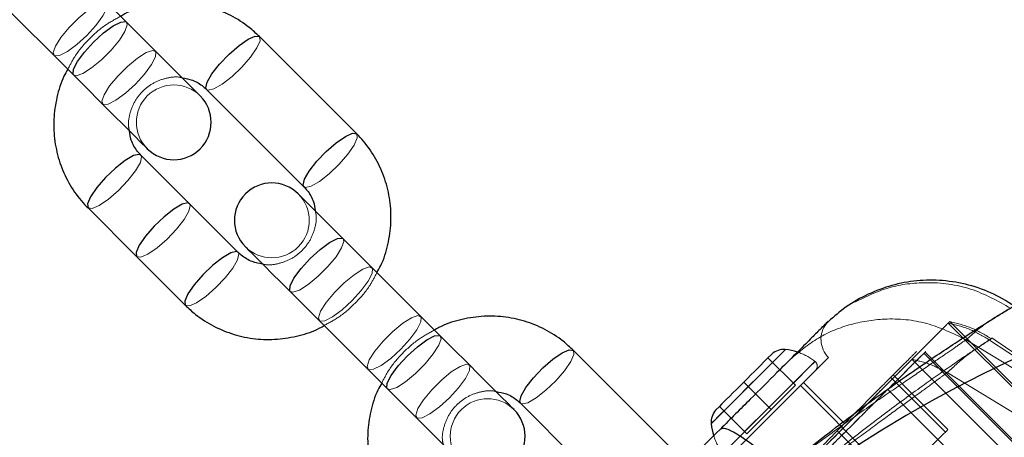
# Model space of a CAD drawing. Units: millimetres. Extents: x 13938 to 26673, y 37107 to 45490.
# Drawn here: x 20078 to 20155, y 41279 to 41311 of the extents above; entities that cross this region are included whole.
import ezdxf

# ---------------------------------------------------------------- set-up
doc = ezdxf.new("R2010")
doc.units = ezdxf.units.MM
doc.header["$LTSCALE"] = 200
doc.linetypes.add('HIDDEN', pattern=[1.905, 1.27, -0.635])
doc.layers.add('OTWORY_MONTAŻOWE', color=1, linetype='Continuous')

msp = doc.modelspace()

# ---------------------------------------------------------------- linework, layer by layer
at = {"color": 7, "linetype": 'Continuous', "lineweight": 25}
for p, q in [((20086.659, 41311.131), (20079.118, 41318.672)), ((20075.017, 41314.571), (20082.558, 41307.029)), ((20104.516, 41302.466), (20096.974, 41310.008)), ((20092.873, 41305.907), (20100.414, 41298.365)), ((20091.553, 41297.045), (20087.782, 41300.815)), ((20095.323, 41293.274), (20091.553, 41297.045)), ((20083.681, 41296.714), (20087.451, 41292.943)), ((20110.997, 41286.793), (20103.456, 41294.334)), ((20087.451, 41292.943), (20091.222, 41289.173)), ((20099.354, 41290.233), (20106.896, 41282.692)), ((20140.932, 41287.763), (20141.096, 41287.948)), ((20128.853, 41278.129), (20121.312, 41285.67)), ((20136.694, 41285.385), (20136.403, 41285.093)), ((20117.211, 41281.569), (20124.752, 41274.027)), ((20132.637, 41281.327), (20132.345, 41281.036))]:
    msp.add_line(p, q, dxfattribs=at)
at = {"color": 7, "linetype": 'HIDDEN', "lineweight": 18}
for p, q in [((20140.819, 41287.671), (20140.724, 41287.576)), ((20140.933, 41287.761), (20140.769, 41287.621)), ((20150.381, 41287.789), (20182.459, 41255.712)), ((20194.071, 41260.809), (20151.758, 41286.498)), ((20153.77, 41286.621), (20153.583, 41286.465)), ((20183.856, 41266.427), (20153.583, 41286.465)), ((20179.399, 41254.718), (20148.582, 41285.535)), ((20138.524, 41282.972), (20136.403, 41285.093)), ((20145.693, 41282.645), (20148.282, 41285.235)), ((20147.568, 41284.976), (20178.254, 41254.29)), ((20179.27, 41254.662), (20148.49, 41285.443)), ((20150.161, 41279.335), (20145.918, 41283.578)), ((20150.356, 41279.531), (20146.113, 41283.773)), ((20136.641, 41281.089), (20134.52, 41283.21)), ((20136.641, 41281.089), (20138.524, 41282.972)), ((20149.528, 41272.339), (20138.921, 41282.945)), ((20142.333, 41279.993), (20139.151, 41283.175)), ((20175.258, 41253.08), (20145.693, 41282.645)), ((20134.758, 41279.206), (20132.637, 41281.327)), ((20134.758, 41279.206), (20136.641, 41281.089)), ((20146.016, 41275.191), (20141.774, 41279.433))]:
    msp.add_line(p, q, dxfattribs=at)
at = {"color": 7, "linetype": 'HIDDEN', "lineweight": 18, "flags": 128}
for points in [[(20083.591, 41310.097), (20084.298, 41310.872), (20084.842, 41311.61), (20085.149, 41312.211), (20085.177, 41312.595), (20084.924, 41312.709), (20084.423, 41312.538), (20083.742, 41312.106), (20082.972, 41311.47), (20082.219, 41310.716), (20081.583, 41309.947), (20081.15, 41309.265), (20080.979, 41308.764), (20081.094, 41308.511), (20081.477, 41308.54), (20082.079, 41308.847), (20082.817, 41309.39), (20083.591, 41310.097)], [(20086.659, 41311.131), (20086.718, 41310.915), (20086.548, 41310.414), (20086.115, 41309.732), (20085.479, 41308.963), (20084.725, 41308.209), (20083.956, 41307.573), (20083.275, 41307.141), (20082.774, 41306.97), (20082.558, 41307.029)], [(20096.974, 41310.008), (20097.017, 41309.688), (20096.778, 41309.134), (20096.287, 41308.422), (20095.613, 41307.646), (20094.846, 41306.913), (20094.089, 41306.321), (20093.445, 41305.949), (20093, 41305.849), (20092.873, 41305.907)], [(20087.362, 41306.326), (20088.069, 41307.101), (20088.613, 41307.839), (20088.919, 41308.44), (20088.948, 41308.824), (20088.695, 41308.938), (20088.194, 41308.768), (20087.512, 41308.335), (20086.743, 41307.699), (20085.989, 41306.945), (20085.353, 41306.176), (20084.921, 41305.495), (20084.75, 41304.994), (20084.864, 41304.74), (20085.248, 41304.769), (20085.85, 41305.076), (20086.587, 41305.62), (20087.362, 41306.326)], [(20104.516, 41302.466), (20104.559, 41302.147), (20104.319, 41301.593), (20103.829, 41300.88), (20103.154, 41300.105), (20102.387, 41299.372), (20101.63, 41298.779), (20100.986, 41298.408), (20100.542, 41298.308), (20100.41, 41298.37)], [(20083.681, 41296.714), (20084.001, 41296.671), (20084.554, 41296.911), (20085.267, 41297.401), (20086.042, 41298.075), (20086.776, 41298.843), (20087.368, 41299.6), (20087.739, 41300.244), (20087.839, 41300.688), (20087.782, 41300.815)], [(20087.451, 41292.943), (20087.771, 41292.901), (20088.325, 41293.14), (20089.038, 41293.63), (20089.813, 41294.305), (20090.546, 41295.072), (20091.139, 41295.829), (20091.51, 41296.473), (20091.61, 41296.917), (20091.553, 41297.045)], [(20103.456, 41294.334), (20103.515, 41294.118), (20103.344, 41293.617), (20102.912, 41292.936), (20102.276, 41292.167), (20101.522, 41291.413), (20100.753, 41290.777), (20100.071, 41290.344), (20099.57, 41290.174), (20099.354, 41290.233)], [(20091.222, 41289.173), (20091.542, 41289.13), (20092.096, 41289.37), (20092.808, 41289.86), (20093.584, 41290.534), (20094.317, 41291.302), (20094.909, 41292.058), (20095.28, 41292.703), (20095.381, 41293.147), (20095.319, 41293.278)], [(20104.159, 41289.53), (20104.865, 41290.305), (20105.409, 41291.042), (20105.716, 41291.644), (20105.745, 41292.028), (20105.491, 41292.142), (20104.99, 41291.971), (20104.309, 41291.539), (20103.54, 41290.903), (20102.786, 41290.149), (20102.15, 41289.38), (20101.717, 41288.698), (20101.547, 41288.197), (20101.661, 41287.944), (20102.045, 41287.973), (20102.646, 41288.279), (20103.384, 41288.823), (20104.159, 41289.53)], [(20107.929, 41285.759), (20108.636, 41286.534), (20109.18, 41287.272), (20109.487, 41287.873), (20109.515, 41288.257), (20109.262, 41288.371), (20108.761, 41288.201), (20108.08, 41287.768), (20107.31, 41287.132), (20106.557, 41286.378), (20105.921, 41285.609), (20105.488, 41284.928), (20105.317, 41284.427), (20105.432, 41284.173), (20105.815, 41284.202), (20106.417, 41284.509), (20107.155, 41285.052), (20107.929, 41285.759)], [(20182.623, 41255.768), (20166.594, 41271.798), (20150.492, 41287.9)], [(20110.997, 41286.793), (20111.056, 41286.577), (20110.885, 41286.076), (20110.453, 41285.395), (20109.817, 41284.625), (20109.063, 41283.872), (20108.294, 41283.236), (20107.613, 41282.803), (20107.111, 41282.632), (20106.896, 41282.692)], [(20121.312, 41285.67), (20121.355, 41285.35), (20121.115, 41284.796), (20120.625, 41284.084), (20119.951, 41283.308), (20119.183, 41282.575), (20118.427, 41281.983), (20117.782, 41281.611), (20117.338, 41281.511), (20117.211, 41281.569)], [(20132, 41279.984), (20132.072, 41280.056), (20132.385, 41280.369), (20132.919, 41280.903), (20133.627, 41281.61), (20134.445, 41282.429), (20135.301, 41283.285), (20136.12, 41284.103), (20136.827, 41284.811), (20137.361, 41285.345), (20137.674, 41285.658), (20137.746, 41285.73)], [(20132.61, 41276.634), (20132.744, 41276.768), (20133.135, 41277.159), (20133.76, 41277.784), (20134.58, 41278.604), (20135.542, 41279.566), (20136.587, 41280.611), (20137.648, 41281.672), (20138.66, 41282.683), (20139.557, 41283.581), (20140.286, 41284.309), (20140.798, 41284.822), (20141.062, 41285.086), (20141.096, 41285.12)], [(20136.48, 41281.251), (20135.517, 41280.288), (20134.627, 41279.398), (20133.873, 41278.644), (20133.313, 41278.084), (20132.988, 41277.759), (20132.922, 41277.693), (20133.119, 41277.89), (20133.566, 41278.337), (20134.229, 41279), (20135.059, 41279.83), (20135.994, 41280.765), (20136.965, 41281.736), (20137.9, 41282.671), (20138.73, 41283.501), (20139.393, 41284.164), (20139.84, 41284.611), (20140.037, 41284.808), (20139.971, 41284.742), (20139.646, 41284.417), (20139.086, 41283.857), (20138.332, 41283.103), (20137.442, 41282.213), (20136.48, 41281.251)], [(20111.7, 41281.989), (20112.407, 41282.763), (20112.95, 41283.501), (20113.257, 41284.103), (20113.286, 41284.486), (20113.033, 41284.601), (20112.531, 41284.43), (20111.85, 41283.997), (20111.081, 41283.361), (20110.327, 41282.608), (20109.691, 41281.838), (20109.259, 41281.157), (20109.088, 41280.656), (20109.202, 41280.403), (20109.586, 41280.431), (20110.187, 41280.738), (20110.925, 41281.282), (20111.7, 41281.989)], [(20193.034, 41257.98), (20169.096, 41272.52), (20150.288, 41283.945)], [(20150.356, 41279.531), (20150.259, 41279.433), (20149.886, 41279.061), (20149.248, 41278.423), (20148.371, 41277.546), (20147.29, 41276.464), (20146.346, 41275.521)]]:
    msp.add_lwpolyline(points, dxfattribs=at)
at = {"color": 1, "linetype": 'Continuous', "lineweight": 25, "flags": 128}
for points in [[(20084.106, 41309.582), (20084.881, 41310.289), (20085.619, 41310.833), (20086.22, 41311.139), (20086.604, 41311.168), (20086.659, 41311.131)], [(20092.873, 41305.907), (20092.816, 41306.034), (20092.916, 41306.478), (20093.287, 41307.122), (20093.88, 41307.879), (20094.613, 41308.646), (20095.388, 41309.321), (20096.101, 41309.811), (20096.654, 41310.051), (20096.974, 41310.008), (20096.974, 41310.008)], [(20082.558, 41307.029), (20082.52, 41307.084), (20082.549, 41307.468), (20082.856, 41308.07), (20083.399, 41308.807), (20084.106, 41309.582)], [(20100.41, 41298.37), (20100.357, 41298.492), (20100.457, 41298.937), (20100.828, 41299.581), (20101.421, 41300.338), (20102.154, 41301.105), (20102.929, 41301.779), (20103.642, 41302.27), (20104.196, 41302.509), (20104.516, 41302.466)], [(20087.782, 41300.815), (20087.655, 41300.873), (20087.21, 41300.773), (20086.566, 41300.401), (20085.809, 41299.809), (20085.042, 41299.076), (20084.368, 41298.3), (20083.878, 41297.588), (20083.638, 41297.034), (20083.681, 41296.714), (20083.681, 41296.714)], [(20091.553, 41297.045), (20091.425, 41297.102), (20090.981, 41297.002), (20090.337, 41296.631), (20089.58, 41296.038), (20088.813, 41295.305), (20088.138, 41294.53), (20087.648, 41293.817), (20087.408, 41293.263), (20087.451, 41292.943), (20087.451, 41292.943)], [(20100.903, 41292.786), (20101.678, 41293.492), (20102.415, 41294.036), (20103.017, 41294.343), (20103.401, 41294.372), (20103.456, 41294.334)], [(20095.319, 41293.278), (20095.196, 41293.331), (20094.752, 41293.231), (20094.108, 41292.86), (20093.351, 41292.268), (20092.583, 41291.534), (20091.909, 41290.759), (20091.419, 41290.046), (20091.179, 41289.493), (20091.222, 41289.173)], [(20099.354, 41290.233), (20099.317, 41290.288), (20099.346, 41290.672), (20099.652, 41291.273), (20100.196, 41292.011), (20100.903, 41292.786)], [(20108.444, 41285.244), (20109.219, 41285.951), (20109.957, 41286.495), (20110.558, 41286.802), (20110.942, 41286.83), (20110.997, 41286.793)], [(20117.211, 41281.569), (20117.154, 41281.696), (20117.254, 41282.14), (20117.625, 41282.784), (20118.217, 41283.541), (20118.951, 41284.309), (20119.726, 41284.983), (20120.439, 41285.473), (20120.992, 41285.713), (20121.312, 41285.67), (20121.312, 41285.67)], [(20137.746, 41285.73), (20137.738, 41285.722), (20137.548, 41285.531), (20137.119, 41285.103), (20136.492, 41284.475), (20135.72, 41283.704), (20134.873, 41282.857)], [(20106.896, 41282.692), (20106.858, 41282.747), (20106.887, 41283.13), (20107.194, 41283.732), (20107.737, 41284.47), (20108.444, 41285.244)], [(20134.873, 41282.857), (20134.026, 41282.01), (20133.255, 41281.238), (20132.627, 41280.611), (20132.199, 41280.182), (20132.008, 41279.992), (20132, 41279.984)]]:
    msp.add_lwpolyline(points, dxfattribs=at)
at = {"color": 7, "linetype": 'Continuous', "lineweight": 25, "flags": 128}
for points in [[(20092.381, 41305.409), (20092.263, 41305.527), (20091.914, 41305.875), (20091.353, 41306.436), (20090.609, 41307.181), (20089.719, 41308.07), (20088.73, 41309.06), (20087.692, 41310.097), (20086.659, 41311.131)], [(20082.558, 41307.029), (20083.591, 41305.996), (20084.629, 41304.958), (20085.618, 41303.969), (20086.508, 41303.08), (20087.252, 41302.335), (20087.813, 41301.774), (20088.162, 41301.426), (20088.28, 41301.307)], [(20103.456, 41294.334), (20102.737, 41295.052), (20102.069, 41295.721), (20101.47, 41296.32), (20100.955, 41296.835), (20100.54, 41297.25), (20100.234, 41297.555), (20100.048, 41297.742), (20099.985, 41297.805)], [(20095.884, 41293.703), (20095.947, 41293.641), (20096.133, 41293.454), (20096.438, 41293.149), (20096.854, 41292.733), (20097.368, 41292.219), (20097.968, 41291.619), (20098.636, 41290.951), (20099.354, 41290.233)], [(20116.719, 41281.071), (20116.601, 41281.189), (20116.252, 41281.538), (20115.691, 41282.098), (20114.947, 41282.843), (20114.057, 41283.733), (20113.068, 41284.722), (20112.03, 41285.76), (20110.997, 41286.793)], [(20136.403, 41285.093), (20136.245, 41284.935), (20136.057, 41284.748), (20135.843, 41284.534), (20135.607, 41284.298), (20135.352, 41284.042), (20135.082, 41283.773), (20134.803, 41283.494), (20134.52, 41283.21)], [(20106.896, 41282.692), (20107.929, 41281.658), (20108.967, 41280.621), (20109.956, 41279.631), (20110.846, 41278.742), (20111.59, 41277.997), (20112.151, 41277.436), (20112.499, 41277.088), (20112.618, 41276.97)], [(20134.52, 41283.21), (20134.236, 41282.927), (20133.957, 41282.648), (20133.688, 41282.378), (20133.433, 41282.123), (20133.196, 41281.887), (20132.982, 41281.673), (20132.795, 41281.485), (20132.637, 41281.327)]]:
    msp.add_lwpolyline(points, dxfattribs=at)
at = {"color": 7, "linetype": 'HIDDEN', "lineweight": 18}
for centre, radius, start, end in [((20090.33, 41303.358), 2.9, 45, 225), ((20097.935, 41295.754), 2.9, 225, 45), ((20142.51, 41286.534), 2, 142.0948, 225), ((20137.345, 41281.368), 4.38, 51.92808, 72.16928), ((20139.755, 41284.445), 0.471, 315, 51.92808), ((20114.668, 41279.02), 2.9, 45, 225), ((20136.362, 41280.386), 4.38, 197.83072, 218.07192)]:
    msp.add_arc(centre, radius, start, end, dxfattribs=at)
at = {"color": 7, "linetype": 'Continuous', "lineweight": 25}
for centre, radius, start, end in [((20090.33, 41303.358), 2.9, 225, 45), ((20097.935, 41295.754), 2.9, 45, 225), ((20195.452, 41198.237), 95.5, 91.70421, 178.29579), ((20137.619, 41284.343), 1.393, 84.73736, 131.58394), ((20137.345, 41281.368), 4.38, 72.16928, 84.73736), ((20114.668, 41279.02), 2.9, 225, 45), ((20133.387, 41280.112), 1.393, 138.41606, 185.26264), ((20136.362, 41280.386), 4.38, 185.26264, 197.83072)]:
    msp.add_arc(centre, radius, start, end, dxfattribs=at)
for points, knots in [([(20096.974, 41310.008), (20096.713, 41310.251), (20096.04, 41310.878), (20094.78, 41311.677), (20093.209, 41312.32), (20091.54, 41312.658), (20089.829, 41312.693), (20088.145, 41312.392), (20086.918, 41312.008), (20086.318, 41311.647), (20086.209, 41311.581)], [0, 0, 0, 0, 0.0924446, 0.2379646, 0.3835437, 0.5291881, 0.6750068, 0.8210816, 0.9674525, 1, 1, 1, 1]), ([(20082.114, 41307.473), (20082.011, 41307.294), (20081.62, 41306.616), (20081.233, 41305.301), (20080.98, 41303.597), (20081.063, 41301.875), (20081.455, 41300.207), (20082.151, 41298.649), (20082.939, 41297.496), (20083.504, 41296.901), (20083.681, 41296.714)], [0, 0, 0, 0, 0.052683, 0.199977, 0.34717, 0.494166, 0.640889, 0.787301, 0.933406, 1, 1, 1, 1]), ([(20090.977, 41306.813), (20091.251, 41306.764), (20091.86, 41306.656), (20092.477, 41306.277), (20092.794, 41305.98), (20092.873, 41305.907)], [0, 0, 0, 0, 0.380494, 0.84639, 1, 1, 1, 1]), ([(20087.782, 41300.815), (20087.696, 41300.909), (20087.383, 41301.247), (20087.014, 41301.867), (20086.926, 41302.455), (20086.89, 41302.697)], [0, 0, 0, 0, 0.182556, 0.662907, 1, 1, 1, 1]), ([(20106.082, 41291.707), (20106.185, 41291.886), (20106.577, 41292.564), (20106.964, 41293.879), (20107.217, 41295.584), (20107.133, 41297.305), (20106.741, 41298.974), (20106.045, 41300.532), (20105.258, 41301.685), (20104.693, 41302.28), (20104.516, 41302.466)], [0, 0, 0, 0, 0.052682, 0.199978, 0.34717, 0.494167, 0.640889, 0.787301, 0.933406, 1, 1, 1, 1]), ([(20100.414, 41298.365), (20100.501, 41298.272), (20100.813, 41297.933), (20101.183, 41297.314), (20101.27, 41296.726), (20101.306, 41296.484)], [0, 0, 0, 0, 0.182554, 0.662896, 1, 1, 1, 1]), ([(20097.219, 41292.368), (20096.945, 41292.416), (20096.336, 41292.524), (20095.719, 41292.904), (20095.402, 41293.2), (20095.323, 41293.274)], [0, 0, 0, 0, 0.380493, 0.846366, 1, 1, 1, 1]), ([(20155.491, 41289.125), (20154.895, 41289.486), (20153.708, 41290.204), (20151.726, 41290.851), (20149.695, 41291.156), (20147.685, 41291.091), (20145.751, 41290.688), (20143.929, 41289.958), (20142.293, 41288.995), (20141.367, 41288.154), (20140.933, 41287.761)], [0, 0, 0, 0, 0.129774, 0.258306, 0.385221, 0.511412, 0.637743, 0.764031, 0.889576, 1, 1, 1, 1]), ([(20091.222, 41289.173), (20091.483, 41288.929), (20092.156, 41288.303), (20093.417, 41287.504), (20094.987, 41286.86), (20096.656, 41286.522), (20098.368, 41286.488), (20100.051, 41286.789), (20101.278, 41287.172), (20101.879, 41287.534), (20101.988, 41287.599)], [0, 0, 0, 0, 0.092445, 0.237965, 0.383544, 0.529188, 0.675007, 0.821082, 0.967452, 1, 1, 1, 1]), ([(20121.312, 41285.67), (20121.051, 41285.913), (20120.378, 41286.54), (20119.118, 41287.339), (20117.547, 41287.982), (20115.878, 41288.321), (20114.166, 41288.355), (20112.483, 41288.054), (20111.256, 41287.67), (20110.656, 41287.309), (20110.546, 41287.243)], [0, 0, 0, 0, 0.092445, 0.237965, 0.383543, 0.529188, 0.675007, 0.821082, 0.967453, 1, 1, 1, 1]), ([(20140.443, 41287.295), (20140.736, 41287.586), (20141.093, 41287.942), (20140.988, 41287.838), (20140.969, 41287.819)], [0, 0, 0, 0, 0.821012, 1, 1, 1, 1]), ([(20140.443, 41287.295), (20140.213, 41287.065), (20139.755, 41286.607), (20138.607, 41285.459), (20137.06, 41283.912), (20135.069, 41281.921), (20133.495, 41280.347), (20132.708, 41279.56)], [0, 0, 0, 0, 0.187418, 0.374136, 0.561533, 0.780716, 1, 1, 1, 1]), ([(20106.452, 41283.135), (20106.349, 41282.957), (20105.957, 41282.279), (20105.57, 41280.963), (20105.318, 41279.259), (20105.401, 41277.537), (20105.793, 41275.869), (20106.489, 41274.311), (20107.276, 41273.158), (20107.842, 41272.563), (20108.019, 41272.376)], [0, 0, 0, 0, 0.052683, 0.199978, 0.347171, 0.494166, 0.640889, 0.787301, 0.933406, 1, 1, 1, 1]), ([(20115.315, 41282.475), (20115.589, 41282.426), (20116.198, 41282.319), (20116.815, 41281.939), (20117.132, 41281.642), (20117.211, 41281.569)], [0, 0, 0, 0, 0.380492, 0.84639, 1, 1, 1, 1]), ([(20132.708, 41279.56), (20130.982, 41277.834), (20127.529, 41274.381), (20122.668, 41269.52), (20118.196, 41265.049), (20115.484, 41262.336), (20114.128, 41260.98)], [0, 0, 0, 0, 0.279957, 0.56007, 0.78003, 1, 1, 1, 1]), ([(20137.536, 41276.46), (20136.839, 41277.044), (20135.446, 41278.21), (20134, 41279.197), (20133.058, 41279.668), (20132.825, 41279.596), (20132.708, 41279.56)], [0, 0, 0, 0, 0.279835, 0.559672, 0.779841, 1, 1, 1, 1])]:
    msp.add_open_spline(points, degree=3, knots=knots, dxfattribs=at)
at = {"color": 7, "linetype": 'HIDDEN', "lineweight": 18}
for points, knots in [([(20086.209, 41311.581), (20085.814, 41311.369), (20084.912, 41310.885), (20083.712, 41309.812), (20082.713, 41308.647), (20082.283, 41307.803), (20082.114, 41307.473)], [0, 0, 0, 0, 0.2269804, 0.5192256, 0.8118801, 1, 1, 1, 1]), ([(20086.89, 41302.697), (20086.867, 41302.796), (20086.766, 41303.223), (20086.896, 41304.04), (20087.285, 41305.027), (20087.955, 41305.866), (20088.82, 41306.491), (20089.8, 41306.822), (20090.553, 41306.921), (20090.923, 41306.826), (20090.977, 41306.813)], [0, 0, 0, 0, 0.047527, 0.205972, 0.361551, 0.515114, 0.667741, 0.820326, 0.973867, 1, 1, 1, 1]), ([(20101.306, 41296.484), (20101.329, 41296.385), (20101.43, 41295.958), (20101.301, 41295.141), (20100.912, 41294.154), (20100.241, 41293.314), (20099.376, 41292.69), (20098.396, 41292.358), (20097.643, 41292.26), (20097.273, 41292.354), (20097.219, 41292.368)], [0, 0, 0, 0, 0.047521, 0.205971, 0.361547, 0.515112, 0.66774, 0.820325, 0.973867, 1, 1, 1, 1]), ([(20101.988, 41287.599), (20102.382, 41287.811), (20103.284, 41288.296), (20104.485, 41289.368), (20105.483, 41290.533), (20105.914, 41291.377), (20106.082, 41291.707)], [0, 0, 0, 0, 0.226981, 0.519226, 0.81188, 1, 1, 1, 1]), ([(20143.131, 41289.419), (20143.997, 41289.837), (20145.745, 41290.68), (20148.85, 41291.052), (20152.179, 41290.634), (20154.217, 41289.496), (20155.236, 41288.927)], [0, 0, 0, 0, 0.22637, 0.456987, 0.728493, 1, 1, 1, 1]), ([(20155.236, 41288.927), (20154.637, 41288.605), (20153.443, 41287.961), (20152.319, 41286.985), (20151.758, 41286.498)], [0, 0, 0, 0, 0.500609, 1, 1, 1, 1]), ([(20137.992, 41284.844), (20138.69, 41285.448), (20140.087, 41286.656), (20142.675, 41287.746), (20145.589, 41288.227), (20148.764, 41287.943), (20150.76, 41286.98), (20151.758, 41286.498)], [0, 0, 0, 0, 0.186748, 0.3734944, 0.5602413, 0.7801204, 1, 1, 1, 1]), ([(20138.043, 41275.45), (20138.809, 41276.216), (20140.364, 41277.769), (20142.551, 41279.962), (20144.58, 41281.989), (20146.349, 41283.753), (20147.846, 41285.254), (20149.057, 41286.463), (20149.927, 41287.338), (20150.392, 41287.8), (20150.447, 41287.855), (20150.459, 41287.867)], [0, 0, 0, 0, 0.118005, 0.239458, 0.356889, 0.477784, 0.594826, 0.714885, 0.839243, 0.966762, 1, 1, 1, 1]), ([(20153.701, 41286.583), (20153.192, 41286.889), (20152.174, 41287.502), (20151.019, 41287.774), (20150.441, 41287.91)], [0, 0, 0, 0, 0.500004, 1, 1, 1, 1]), ([(20110.546, 41287.243), (20110.152, 41287.032), (20109.25, 41286.547), (20108.05, 41285.475), (20107.051, 41284.31), (20106.62, 41283.466), (20106.452, 41283.135)], [0, 0, 0, 0, 0.22698, 0.519226, 0.81188, 1, 1, 1, 1]), ([(20140.769, 41287.621), (20140.779, 41287.631), (20140.797, 41287.649), (20140.812, 41287.664), (20140.819, 41287.671)], [0, 0, 0, 0, 0.559822, 1, 1, 1, 1]), ([(20150.381, 41287.789), (20150.948, 41287.65), (20152.081, 41287.374), (20153.082, 41286.768), (20153.583, 41286.465)], [0, 0, 0, 0, 0.499994, 1, 1, 1, 1]), ([(20151.758, 41286.498), (20151.495, 41286.311), (20150.971, 41285.94), (20149.59, 41284.985), (20147.787, 41283.761), (20145.525, 41282.218), (20142.868, 41280.362), (20139.928, 41278.232), (20136.874, 41275.915), (20134.817, 41274.287), (20133.809, 41273.49)], [0, 0, 0, 0, 0.122396, 0.243586, 0.366494, 0.491723, 0.62014, 0.749026, 0.877131, 1, 1, 1, 1]), ([(20138.398, 41275.148), (20139.524, 41276.074), (20141.809, 41277.954), (20145.105, 41280.515), (20148.083, 41282.709), (20150.531, 41284.434), (20152.313, 41285.654), (20153.459, 41286.428), (20153.667, 41286.559), (20153.767, 41286.623)], [0, 0, 0, 0, 0.143429, 0.29106, 0.439178, 0.58514, 0.728023, 0.868288, 1, 1, 1, 1]), ([(20153.583, 41286.465), (20153.031, 41286.117), (20151.927, 41285.421), (20150.834, 41284.437), (20150.288, 41283.945)], [0, 0, 0, 0, 0.5004168, 1, 1, 1, 1]), ([(20158.753, 41286.856), (20158.619, 41286.147), (20157.979, 41282.777), (20156.893, 41277.17), (20155.661, 41270.888), (20154.712, 41266.128), (20154.019, 41262.698), (20153.46, 41259.963), (20153.159, 41258.491), (20153.027, 41257.848)], [0, 0, 0, 0, 0.071839, 0.341665, 0.568218, 0.710329, 0.829168, 0.925405, 1, 1, 1, 1]), ([(20183.872, 41266.409), (20183.709, 41266.516), (20183.338, 41266.761), (20182.256, 41267.473), (20180.379, 41268.711), (20177.487, 41270.629), (20173.779, 41273.103), (20169.25, 41276.141), (20163.904, 41279.746), (20158.645, 41283.306), (20155.174, 41285.666), (20153.753, 41286.633)], [0, 0, 0, 0, 0.020307, 0.04631, 0.116637, 0.212452, 0.334346, 0.482697, 0.657797, 0.859881, 1, 1, 1, 1]), ([(20137.608, 41275.267), (20138.509, 41276.169), (20140.311, 41277.971), (20142.758, 41280.418), (20144.825, 41282.485), (20146.442, 41284.102), (20147.513, 41285.173), (20148.045, 41285.705), (20147.873, 41285.533), (20147.787, 41285.447)], [0, 0, 0, 0, 0.1396346, 0.279092, 0.4193771, 0.5592857, 0.7064615, 0.8531563, 1, 1, 1, 1]), ([(20148.612, 41285.564), (20148.627, 41285.579), (20148.67, 41285.623), (20148.584, 41285.537), (20148.529, 41285.482)], [0, 0, 0, 0, 0.353769, 1, 1, 1, 1]), ([(20147.568, 41284.976), (20147.348, 41284.756), (20146.909, 41284.317), (20145.713, 41283.12), (20144.146, 41281.555), (20142.244, 41279.647), (20140.066, 41277.468), (20137.569, 41274.979), (20135.734, 41273.142), (20134.744, 41272.152)], [0, 0, 0, 0, 0.142062, 0.284137, 0.426942, 0.569677, 0.70544, 0.84118, 1, 1, 1, 1]), ([(20148.529, 41285.482), (20148.479, 41285.432), (20148.349, 41285.302), (20147.625, 41284.577), (20146.43, 41283.383), (20144.793, 41281.746), (20142.789, 41279.742), (20140.495, 41277.448), (20138.835, 41275.788), (20138.005, 41274.958)], [0, 0, 0, 0, 0.096582, 0.246998, 0.397728, 0.548393, 0.699267, 0.849583, 1, 1, 1, 1]), ([(20147.568, 41284.976), (20148.042, 41284.862), (20148.991, 41284.636), (20149.856, 41284.175), (20150.288, 41283.945)], [0, 0, 0, 0, 0.499992, 1, 1, 1, 1]), ([(20150.288, 41283.945), (20150.061, 41283.775), (20149.608, 41283.435), (20148.418, 41282.559), (20146.869, 41281.438), (20144.929, 41280.028), (20142.648, 41278.34), (20140.117, 41276.409), (20137.471, 41274.309), (20135.678, 41272.832), (20134.798, 41272.107)], [0, 0, 0, 0, 0.122982, 0.244745, 0.368044, 0.493187, 0.621068, 0.749224, 0.876784, 1, 1, 1, 1]), ([(20111.228, 41278.359), (20111.205, 41278.458), (20111.104, 41278.885), (20111.233, 41279.702), (20111.622, 41280.689), (20112.293, 41281.529), (20113.158, 41282.153), (20114.138, 41282.485), (20114.891, 41282.583), (20115.261, 41282.489), (20115.315, 41282.475)], [0, 0, 0, 0, 0.0475267, 0.2059716, 0.3615501, 0.5151143, 0.667741, 0.8203252, 0.9738667, 1, 1, 1, 1]), ([(20134.731, 41271.684), (20135.4, 41272.353), (20136.741, 41273.694), (20138.652, 41275.605), (20140.411, 41277.364), (20141.972, 41278.925), (20143.302, 41280.255), (20144.376, 41281.329), (20145.212, 41282.165), (20145.532, 41282.485), (20145.693, 41282.645)], [0, 0, 0, 0, 0.125291, 0.251005, 0.376278, 0.501603, 0.626496, 0.751056, 0.875602, 1, 1, 1, 1])]:
    msp.add_open_spline(points, degree=3, knots=knots, dxfattribs=at)
at = {"color": 1, "linetype": 'Continuous', "lineweight": 25}
msp.add_open_spline([(20137.536, 41276.46), (20138.832, 41277.486), (20141.471, 41279.575), (20145.302, 41282.414), (20148.786, 41284.837), (20151.654, 41286.729), (20153.741, 41288.057), (20155.053, 41288.874), (20155.292, 41289.012), (20155.401, 41289.075)], degree=3, knots=[0, 0, 0, 0, 0.145197, 0.295489, 0.446379, 0.594442, 0.73874, 0.879928, 1, 1, 1, 1], dxfattribs=at)
at = {"layer": 'OTWORY_MONTAŻOWE'}
msp.add_circle((20195.452, 41198.237), 300, dxfattribs=at)

doc.saveas('drawing.dxf')
